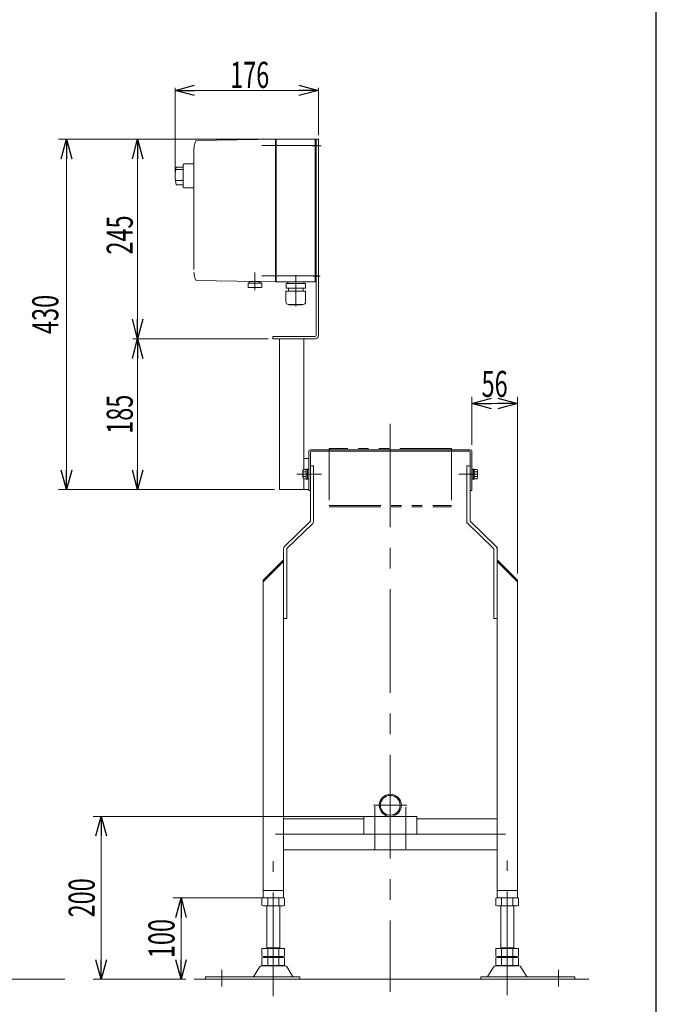
# Model space of a CAD drawing. Units: millimetres. Extents: x -2292 to 2292, y -1544 to 1544.
# Drawn here: x 1471 to 2252, y -822 to 387 of the extents above; entities that cross this region are included whole.
import ezdxf
from ezdxf.enums import TextEntityAlignment as Align

# ---------------------------------------------------------------- set-up
doc = ezdxf.new("R2010")
doc.units = ezdxf.units.MM
doc.header["$LTSCALE"] = 2
doc.linetypes.add('CENTERX2', pattern=[101.6, 63.5, -12.7, 12.7, -12.7])
doc.linetypes.add('PHANTOM', pattern=[63.5, 31.75, -6.35, 6.35, -6.35, 6.35, -6.35])
for name, color, linetype in [('4', 7, 'Continuous'), ('L-3', 7, 'Continuous'), ('L-KOUNYU', 7, 'Continuous'), ('Layer0097', 7, 'Continuous'), ('ZUWAKU', 7, 'Continuous')]:
    doc.layers.add(name, color=color, linetype=linetype)
doc.styles.add('dcStyle0', font='ＭＳ Ｐゴシック')
doc.dimstyles.new('dc_Rotated', dxfattribs={"dimtxt": 32, "dimasz": 24.000015, "dimexe": 10, "dimexo": 8, "dimgap": 10, "dimtad": 3, "dimdsep": 46, "dimtxsty": 'dcStyle0', "dimblk1": 'OPEN30', "dimblk2": 'OPEN30', "dimsah": 1, "dimcen": 0.09, "dimclrd": 2, "dimclre": 2, "dimclrt": 2, "dimadec": 0, "dimazin": 2, "dimtfac": 1, "dimtdec": 4, "dimtmove": 0, "dimatfit": 3, "dimfxl": 1, "dimarcsym": 1})

# ---------------------------------------------------------------- blocks, each defined once
blk = doc.blocks.new('_Open30')
at = {"color": 0, "linetype": 'ByBlock', "lineweight": -2}
for p, q in [((-1, 0.267949), (0, 0)), ((0, 0), (-1, -0.267949)), ((0, 0), (-1, 0))]:
    blk.add_line(p, q, dxfattribs=at)
blk = doc.blocks.new('*D85')
at = {"color": 2, "linetype": 'Continuous', "lineweight": 13}
for p, q in [((1958.2, -591.2), (1561.1, -591.2)), ((1571.1, -791.2), (1571.1, -591.2)), ((1675, -791.2), (1561.1, -791.2))]:
    blk.add_line(p, q, dxfattribs=at)
at = {"color": 2, "xscale": 24.00002246092228, "yscale": 23.99991494578914}
for p, rotation in [((1571.1, -591.2), 90), ((1571.1, -791.2), 270)]:
    blk.add_blockref('_Open30', p, dxfattribs=dict(at, rotation=rotation))
at = {"color": 2, "style": 'dcStyle0', "width": 0.6875}
blk.add_text('200', height=32, rotation=90, dxfattribs=at).set_placement((1563.1, -715.2), (1563.1, -667.2), align=Align.FIT)
blk = doc.blocks.new('*D86')
at = {"color": 2, "linetype": 'Continuous', "lineweight": 13}
for p, q in [((1792.7, -691.2), (1659, -691.2)), ((1669, -791.2), (1669, -691.2)), ((1675, -791.2), (1659, -791.2))]:
    blk.add_line(p, q, dxfattribs=at)
at = {"color": 2, "xscale": 24.00002246092228, "yscale": 23.99991494578914}
for p, rotation in [((1669, -691.2), 90), ((1669, -791.2), 270)]:
    blk.add_blockref('_Open30', p, dxfattribs=dict(at, rotation=rotation))
at = {"color": 2, "style": 'dcStyle0', "width": 0.6875}
blk.add_text('100', height=32, rotation=90, dxfattribs=at).set_placement((1661, -765.2), (1661, -717.2), align=Align.FIT)
blk = doc.blocks.new('*D87')
at = {"color": 2, "linetype": 'Continuous', "lineweight": 13}
for p, q in [((1661.7, 199.8), (1661.7, 302.8)), ((1837.7, 244.8), (1837.7, 302.8)), ((1661.7, 299.8), (1837.7, 299.8))]:
    blk.add_line(p, q, dxfattribs=at)
at = {"color": 2, "xscale": 24.00002246092228, "yscale": 23.99991494578914}
for p, rotation in [((1661.7, 299.8), 180), ((1837.7, 299.8), 360)]:
    blk.add_blockref('_Open30', p, dxfattribs=dict(at, rotation=rotation))
at = {"color": 2, "style": 'dcStyle0', "width": 0.6875}
blk.add_text('176', height=32, dxfattribs=at).set_placement((1729.2, 302.8), (1777.2, 302.8), align=Align.FIT)
blk = doc.blocks.new('*D88')
at = {"color": 2, "linetype": 'Continuous', "lineweight": 13}
for p, q in [((1775.7, -5.2), (1609.8, -5.2)), ((1615.8, -190.2), (1615.8, -5.2)), ((1783.7, -190.2), (1609.8, -190.2))]:
    blk.add_line(p, q, dxfattribs=at)
at = {"color": 2, "xscale": 24.00002246092228, "yscale": 23.99991494578914}
for p, rotation in [((1615.8, -5.2), 90), ((1615.8, -190.2), 270)]:
    blk.add_blockref('_Open30', p, dxfattribs=dict(at, rotation=rotation))
at = {"color": 2, "style": 'dcStyle0', "width": 0.6875}
blk.add_text('185', height=32, rotation=90, dxfattribs=at).set_placement((1609.8, -121.7), (1609.8, -73.7), align=Align.FIT)
blk = doc.blocks.new('*D89')
at = {"color": 2, "linetype": 'Continuous', "lineweight": 13}
for p, q in [((1828.7, 239.8), (1609.8, 239.8)), ((1615.8, -5.2), (1615.8, 239.8)), ((1775.7, -5.2), (1609.8, -5.2))]:
    blk.add_line(p, q, dxfattribs=at)
at = {"color": 2, "xscale": 24.00002246092228, "yscale": 23.99991494578914}
for p, rotation in [((1615.8, 239.8), 90), ((1615.8, -5.2), 270)]:
    blk.add_blockref('_Open30', p, dxfattribs=dict(at, rotation=rotation))
at = {"color": 2, "style": 'dcStyle0', "width": 0.6875}
blk.add_text('245', height=32, rotation=90, dxfattribs=at).set_placement((1609.8, 98.3), (1609.8, 146.3), align=Align.FIT)
blk = doc.blocks.new('*D90')
at = {"color": 2, "linetype": 'Continuous', "lineweight": 13}
for p, q in [((1824.7, 239.8), (1518.5, 239.8)), ((1528.5, -190.2), (1528.5, 239.8)), ((1779.7, -190.2), (1518.5, -190.2))]:
    blk.add_line(p, q, dxfattribs=at)
at = {"color": 2, "xscale": 24.00002246092228, "yscale": 23.99991494578914}
for p, rotation in [((1528.5, 239.8), 90), ((1528.5, -190.2), 270)]:
    blk.add_blockref('_Open30', p, dxfattribs=dict(at, rotation=rotation))
at = {"color": 2, "style": 'dcStyle0', "width": 0.6875}
blk.add_text('430', height=32, rotation=90, dxfattribs=at).set_placement((1518.5, 0.8), (1518.5, 48.8), align=Align.FIT)
blk = doc.blocks.new('DC_GROUP_W_FB21_RE_010_1_67')
at = {"color": 3, "linetype": 'CENTERX2', "lineweight": 13}
for p, q in [((1782.2, -811.7), (1782.2, -646.3)), ((2069.2, -810.6), (2069.2, -645.2)), ((1719.2, -779.5), (1719.2, -799.9)), ((2132.2, -779.5), (2132.2, -799.9))]:
    blk.add_line(p, q, dxfattribs=at)
at = {"color": 7, "linetype": 'Continuous', "lineweight": 13}
for p, q in [((1768.3, -691.7), (1768.3, -700.7)), ((1775.3, -691.7), (1775.3, -700.7)), ((1789.1, -691.7), (1789.1, -700.7)), ((1796, -691.7), (1796, -700.7)), ((2055.3, -700.7), (2055.3, -691.7)), ((2062.3, -700.7), (2062.3, -691.7)), ((2076.1, -700.7), (2076.1, -691.7)), ((2083, -700.7), (2083, -691.7)), ((1792.6, -701.2), (1771.8, -701.2)), ((1774.2, -753.4), (1774.2, -701.2)), ((1790.2, -701.2), (1790.2, -753.4)), ((2079.6, -701.2), (2058.8, -701.2)), ((2061.2, -753.4), (2061.2, -701.2)), ((2077.2, -701.2), (2077.2, -753.4)), ((1768.3, -753.4), (1796, -753.4)), ((1768.3, -753.4), (1768.3, -762.9)), ((1774.2, -752.4), (1790.2, -752.4)), ((1775.3, -753.4), (1775.3, -762.9)), ((1789.1, -753.4), (1789.1, -762.9)), ((1796, -753.4), (1796, -762.9)), ((2055.3, -762.9), (2055.3, -753.4)), ((2055.3, -753.4), (2083, -753.4)), ((2061.2, -752.4), (2077.2, -752.4)), ((2062.3, -762.9), (2062.3, -753.4)), ((2076.1, -762.9), (2076.1, -753.4)), ((2083, -762.9), (2083, -753.4)), ((1768.3, -764.9), (1768.3, -773.9)), ((1771.8, -763.4), (1792.6, -763.4)), ((1771.8, -764.4), (1792.6, -764.4)), ((1774.2, -763.4), (1774.2, -764.4)), ((1775.3, -764.9), (1775.3, -773.9)), ((1789.1, -764.9), (1789.1, -773.9)), ((1790.2, -763.4), (1790.2, -764.4)), ((1796, -764.9), (1796, -773.9)), ((2055.3, -773.9), (2055.3, -764.9)), ((2058.8, -763.4), (2079.6, -763.4)), ((2058.8, -764.4), (2079.6, -764.4)), ((2061.2, -764.4), (2061.2, -763.4)), ((2062.3, -773.9), (2062.3, -764.9)), ((2076.1, -773.9), (2076.1, -764.9)), ((2077.2, -764.4), (2077.2, -763.4)), ((2083, -773.9), (2083, -764.9)), ((1765.3, -776.2), (1758.5, -787.5)), ((1796.5, -774.7), (1767.9, -774.7)), ((1792.6, -774.4), (1771.8, -774.4)), ((1805.9, -787.5), (1799, -776.2)), ((2052.3, -776.2), (2045.5, -787.5)), ((2083.5, -774.7), (2054.9, -774.7)), ((2079.6, -774.4), (2058.8, -774.4)), ((2092.9, -787.5), (2086, -776.2)), ((1699.2, -788), (1699.2, -791.2)), ((1814.7, -788), (1699.2, -788)), ((1699.2, -791.2), (1814.7, -791.2)), ((1814.7, -791.2), (1814.7, -788)), ((2036.7, -788), (2036.7, -791.2)), ((2152.2, -788), (2036.7, -788)), ((2036.7, -791.2), (2152.2, -791.2)), ((2152.2, -791.2), (2152.2, -788))]:
    blk.add_line(p, q, dxfattribs=at)
for centre, radius, start, end in [((1771.8, -702.7), 11.5, 72.412, 107.588), ((1771.8, -689.7), 11.5, 252.412, 287.588), ((1782.2, -736.3), 45.1, 81.1539, 98.8461), ((1782.2, -656.1), 45.1, 261.1539, 278.8461), ((1792.6, -702.7), 11.5, 72.412, 107.588), ((1792.6, -689.7), 11.5, 252.412, 287.588), ((2058.8, -702.7), 11.5, 72.412, 107.588), ((2058.8, -689.7), 11.5, 252.412, 287.588), ((2069.2, -736.3), 45.1, 81.1539, 98.8461), ((2069.2, -656.1), 45.1, 261.1539, 278.8461), ((2079.6, -702.7), 11.5, 72.412, 107.588), ((2079.6, -689.7), 11.5, 252.412, 287.588), ((1771.8, -751.9), 11.5, 252.412, 287.588), ((1771.8, -775.9), 11.5, 72.412, 107.588), ((1782.2, -718.3), 45.1, 261.1539, 278.8461), ((1782.2, -809.5), 45.1, 81.1539, 98.8461), ((1792.6, -751.9), 11.5, 252.412, 287.588), ((1792.6, -775.9), 11.5, 72.412, 107.588), ((2058.8, -751.9), 11.5, 252.412, 287.588), ((2058.8, -775.9), 11.5, 72.412, 107.588), ((2069.2, -718.3), 45.1, 261.1539, 278.8461), ((2069.2, -809.5), 45.1, 81.1539, 98.8461), ((2079.6, -751.9), 11.5, 252.412, 287.588), ((2079.6, -775.9), 11.5, 72.412, 107.588), ((1767.9, -777.7), 3, 90, 149.8987), ((1771.8, -762.9), 11.5, 252.412, 287.588), ((1782.2, -729.3), 45.1, 261.1539, 278.8461), ((1792.6, -762.9), 11.5, 252.412, 287.588), ((1796.5, -777.7), 3, 30.1013, 90), ((2054.9, -777.7), 3, 90, 149.8987), ((2058.8, -762.9), 11.5, 252.412, 287.588), ((2069.2, -729.3), 45.1, 261.1539, 278.8461), ((2079.6, -762.9), 11.5, 252.412, 287.588), ((2083.5, -777.7), 3, 30.1013, 90), ((1757.6, -787), 1, 270, 329.8987), ((1806.8, -787), 1, 210.1013, 270), ((2044.6, -787), 1, 270, 329.8987), ((2093.8, -787), 1, 210.1013, 270)]:
    blk.add_arc(centre, radius, start, end, dxfattribs=at)
blk = doc.blocks.new('DC_GROUP_W_FB21_RE_010_1_68')
at = {"color": 140, "linetype": 'PHANTOM', "lineweight": 13}
for p, q in [((2000.7, -139.7), (1850.7, -139.7)), ((1850.7, -139.7), (1850.7, -211.2)), ((2000.7, -139.7), (2000.7, -211.2)), ((1850.7, -209.7), (2000.7, -209.7)), ((1850.7, -211.2), (2000.7, -211.2))]:
    blk.add_line(p, q, dxfattribs=at)
blk = doc.blocks.new('DC_GROUP_W_FB21_RE_010_1_69')
at = {"color": 7, "linetype": 'Continuous', "lineweight": 13}
for p, q in [((1825.7, -143.2), (1825.7, -191.2)), ((2023.7, -141.2), (1827.7, -141.2)), ((1827.7, -191.2), (1827.7, -144.2)), ((1828.7, -143.2), (2022.7, -143.2)), ((2023.7, -144.2), (2023.7, -191.2)), ((2025.7, -191.2), (2025.7, -143.2)), ((1827.7, -191.2), (1825.7, -191.2)), ((2025.7, -191.2), (2023.7, -191.2))]:
    blk.add_line(p, q, dxfattribs=at)
at = {"color": 3, "linetype": 'CENTERX2', "lineweight": 13}
blk.add_line((1819.7, -171.2), (1832.7, -171.2), dxfattribs=at)
at = {"color": 7, "linetype": 'Continuous', "lineweight": 13}
for centre, radius, start, end in [((1827.7, -143.2), 2, 90, 180), ((1828.7, -144.2), 1, 90, 180), ((2022.7, -144.2), 1, 0, 90), ((2023.7, -143.2), 2, 0, 90)]:
    blk.add_arc(centre, radius, start, end, dxfattribs=at)
blk = doc.blocks.new('*D98')
at = {"color": 2, "linetype": 'Continuous', "lineweight": 13}
for p, q in [((2025.7, -135.2), (2025.7, -76.5)), ((2025.7, -84.5), (2081.7, -84.5)), ((2081.7, -293.2), (2081.7, -76.5))]:
    blk.add_line(p, q, dxfattribs=at)
at = {"color": 2, "xscale": 24.00002246092228, "yscale": 23.99991494578914}
for p, rotation in [((2025.7, -84.5), 180), ((2081.7, -84.5), 360)]:
    blk.add_blockref('_Open30', p, dxfattribs=dict(at, rotation=rotation))
at = {"color": 2, "style": 'dcStyle0', "width": 0.6875}
blk.add_text('56', height=32, dxfattribs=at).set_placement((2037.7, -76.5), (2069.7, -76.5), align=Align.FIT)
blk = doc.blocks.new('DC_GROUP_W_FB21_RE_010_1_13')
at = {"color": 3, "linetype": 'Continuous', "lineweight": 13}
blk.add_line((1526.6, -791.2), (892.7, -791.2), dxfattribs=at)
at = {"layer": 'L-KOUNYU', "color": 3, "linetype": 'CENTERX2', "lineweight": 13}
for p, q in [((1187.7, -109.4), (1187.7, -806.7)), ((1347.7, -171.2), (1366.7, -171.2)), ((1167.3, -577.6), (1208.1, -577.6)), ((1168.7, -631.7), (1168.7, -578.7)), ((1206.7, -631), (1206.7, -580)), ((1389.4, -607.8), (984.4, -607.8))]:
    blk.add_line(p, q, dxfattribs=at)
at = {"layer": 'L-KOUNYU', "color": 7, "linetype": 'Continuous', "lineweight": 13}
for p, q in [((1014.7, -161.2), (1014.7, -691.2)), ((1018.7, -161.2), (1014.7, -161.2)), ((1018.7, -293.2), (1018.7, -161.2)), ((1356.7, -161.2), (1356.7, -293.2)), ((1360.7, -161.2), (1356.7, -161.2)), ((1360.7, -161.2), (1360.7, -691.2)), ((1014.7, -221.2), (989.7, -246.2)), ((989.7, -249), (1014.7, -224)), ((1385.7, -246.2), (1360.7, -221.2)), ((1385.7, -248.3), (1360.7, -223.3)), ((989.7, -691.2), (989.7, -246.2)), ((1385.7, -691.2), (1385.7, -246.2)), ((1014.7, -293.2), (1018.7, -293.2)), ((1356.7, -293.2), (1360.7, -293.2)), ((1157.7, -591.2), (1217.7, -591.2)), ((1157.7, -611.2), (1157.7, -591.2)), ((1217.7, -591.2), (1217.7, -611.2)), ((1157.7, -594.2), (1014.7, -594.2)), ((1360.7, -594.2), (1217.7, -594.2)), ((1217.7, -611.2), (1157.7, -611.2)), ((1014.7, -621.4), (1360.7, -621.4)), ((989.7, -685.2), (1014.7, -685.2)), ((1385.7, -685.2), (1360.7, -685.2)), ((1014.7, -691.2), (989.7, -691.2)), ((1360.7, -691.2), (1385.7, -691.2))]:
    blk.add_line(p, q, dxfattribs=at)
for radius in [13.6, 12.1]:
    blk.add_circle((1187.7, -577.6), radius, dxfattribs=at)
blk = doc.blocks.new('DC_GROUP_W_FB21_RE_010_1_70')
at = {"layer": '4', "color": 3, "linetype": 'CENTERX2', "lineweight": 13}
for p, q in [((1829.8, 231.8), (1840.9, 231.8)), ((1831, 71.8), (1839.5, 71.8))]:
    blk.add_line(p, q, dxfattribs=at)
at = {"layer": '4', "color": 7, "linetype": 'Continuous', "lineweight": 13}
for p, q in [((1834.7, -1.2), (1834.7, 239.8)), ((1834.7, 239.8), (1837.7, 239.8)), ((1837.7, -1.2), (1837.7, 239.8)), ((1781.7, -5.2), (1781.7, -2.2)), ((1781.7, -2.2), (1833.7, -2.2)), ((1781.7, -5.2), (1833.7, -5.2)), ((1789.7, -190.2), (1789.7, -5.2)), ((1819.7, -165.4), (1819.7, -5.2)), ((1819.7, -190.2), (1819.7, -177))]:
    blk.add_line(p, q, dxfattribs=at)
for radius in [1, 4]:
    blk.add_arc((1833.7, -1.2), radius, 270, 0, dxfattribs=at)
blk = doc.blocks.new('DC_GROUP_W_FB21_RE_010_1_147')
at = {"layer": 'L-3', "color": 140, "linetype": 'Continuous', "lineweight": 18}
for p, q in [((1687.8, 238.1), (1761.9, 239.4)), ((1784.7, 239.8), (1763.2, 239.4)), ((1784.7, 238.8), (1785.7, 239.8)), ((1784.7, 239.8), (1784.7, 64.8)), ((1785.7, 64.8), (1785.7, 239.8)), ((1785.7, 239.8), (1833.7, 239.8)), ((1833.7, 64.8), (1833.7, 239.8)), ((1833.7, 238.3), (1834.7, 238.3)), ((1833.7, 230.1), (1834.7, 230.1)), ((1834.7, 226.3), (1834.7, 238.3)), ((1684.7, 224.8), (1684.7, 79.8)), ((1684.7, 224.8), (1684.7, 224.8)), ((1833.7, 74.5), (1834.7, 74.5)), ((1834.7, 66.3), (1834.7, 78.3)), ((1761.9, 65.2), (1687.8, 66.5)), ((1768.2, 63.2), (1751.2, 63.2)), ((1751.2, 63.2), (1751.2, 58.2)), ((1765.7, 65.2), (1753.7, 65.2)), ((1763.2, 65.2), (1784.7, 64.8)), ((1764.7, 63.2), (1764.7, 65.2)), ((1768.2, 63.2), (1768.2, 58.2)), ((1784.7, 65.8), (1785.7, 64.8)), ((1785.7, 64.8), (1833.7, 64.8)), ((1797.8, 62.6), (1821.6, 62.6)), ((1797.8, 57.2), (1797.8, 62.6)), ((1799.6, 63.9), (1799.6, 63.8)), ((1818.8, 62.9), (1800.5, 62.9)), ((1801, 62.9), (1800.7, 62.6)), ((1818.3, 62.9), (1818.7, 62.6)), ((1819.7, 63.9), (1819.7, 63.8)), ((1821.6, 57.2), (1821.6, 62.6)), ((1833.7, 66.3), (1834.7, 66.3)), ((1752.2, 57.7), (1751.9, 57.8)), ((1752.2, 57.7), (1767.2, 57.7)), ((1767.2, 57.7), (1767.5, 57.8)), ((1797.6, 53.2), (1821.8, 53.2)), ((1797.6, 40), (1797.6, 53.2)), ((1797.8, 57.2), (1821.6, 57.2)), ((1800.7, 57.2), (1800.7, 53.2)), ((1818.7, 57.2), (1818.7, 53.2)), ((1821.8, 40), (1821.8, 53.2)), ((1800.6, 37), (1818.8, 37)), ((1801.8, 36.6), (1801.8, 37)), ((1801.8, 36.6), (1817.6, 36.6)), ((1817.6, 36.6), (1817.6, 37))]:
    blk.add_line(p, q, dxfattribs=at)
at = {"layer": 'L-3', "color": 3, "linetype": 'CENTERX2', "lineweight": 13}
for p, q in [((1838.2, 232.3), (1768.2, 232.3)), ((1759.7, 54.4), (1759.7, 76.2)), ((1809.7, 73.1), (1809.7, 35.1)), ((1838.2, 72.3), (1768.2, 72.3))]:
    blk.add_line(p, q, dxfattribs=at)
at = {"layer": 'L-3', "color": 140, "linetype": 'Continuous', "lineweight": 18}
blk.add_circle((1765.7, 64.2), 1, dxfattribs=at)
for centre, radius, start, end in [((1687.9, 237.1), 1, 91, 160.008), ((1687.9, 67.5), 1, 199.992, 269), ((1753.7, 64.2), 1, 90, 270), ((1800.5, 63.9), 0.9, 90, 180), ((1800.5, 63.8), 0.9, 180, 270), ((1818.8, 63.9), 0.9, 360, 90), ((1818.8, 63.8), 0.9, 270, 360), ((1752.4, 59.5), 1.74, 225.4782, 252.2327), ((1767, 59.5), 1.74, 287.7673, 314.5218), ((1800.6, 40), 3, 180, 270), ((1818.8, 40), 3, 270, 360)]:
    blk.add_arc(centre, radius, start, end, dxfattribs=at)
for centre, start_param, end_param in [((1721.7, 224.8), 1.221704, 1.389147), ((1721.7, 79.8), 1.752446, 1.919888)]:
    blk.add_ellipse(centre, major_axis=(0, 37), ratio=0.999856, start_param=start_param, end_param=end_param, dxfattribs=at)
for points, knots in [([(1684.9, 228.5), (1684.9, 228.5), (1684.9, 228.6), (1684.9, 229), (1685, 229.4), (1685, 229.8), (1685, 229.9)], [0, 0, 0, 0, 0.013869, 0.500973, 1.00431, 1.500012, 1.500012, 1.500012, 1.500012]), ([(1685, 229.9), (1685.1, 230.1), (1685.1, 230.5), (1685.2, 231), (1685.3, 231.3), (1685.3, 231.5)], [0, 0, 0, 0, 0.513345, 1.036285, 1.556928, 1.556928, 1.556928, 1.556928]), ([(1761.9, 239.4), (1761.9, 239.4), (1762, 239.4), (1762.1, 239.4), (1762.2, 239.4), (1762.3, 239.4)], [0, 0, 0, 0, 0.1321405, 0.265459, 0.3907477, 0.3907477, 0.3907477, 0.3907477]), ([(1762.3, 239.4), (1762.3, 239.4), (1762.3, 239.4), (1762.3, 239.4), (1762.3, 239.4), (1762.4, 239.4), (1762.5, 239.4), (1762.6, 239.4), (1762.6, 239.4)], [0, 0, 0, 0, 0.0018218, 0.0036427, 0.0054626, 0.1280544, 0.2462233, 0.3520761, 0.3520761, 0.3520761, 0.3520761]), ([(1762.6, 239.4), (1762.7, 239.4), (1762.7, 239.4), (1762.8, 239.4), (1762.9, 239.4), (1762.9, 239.4)], [0, 0, 0, 0, 0.1087665, 0.206108, 0.2854046, 0.2854046, 0.2854046, 0.2854046]), ([(1762.9, 239.4), (1762.9, 239.4), (1762.9, 239.4), (1762.9, 239.4), (1762.9, 239.4), (1763, 239.4), (1763.1, 239.4), (1763.1, 239.4), (1763.1, 239.4), (1763.1, 239.4), (1763.1, 239.4), (1763.1, 239.4)], [0, 0, 0, 0, 0.0019396, 0.0038691, 0.0057883, 0.08384, 0.1449552, 0.186316, 0.1872051, 0.1880849, 0.1889557, 0.1889557, 0.1889557, 0.1889557]), ([(1763.1, 239.4), (1763.1, 239.4), (1763.1, 239.4), (1763.1, 239.4), (1763.1, 239.4), (1763.2, 239.4), (1763.2, 239.4), (1763.2, 239.4), (1763.2, 239.4)], [0, 0, 0, 0, 0.02050562, 0.03594692, 0.04948586, 0.05262463, 0.05429828, 0.05451484, 0.05451484, 0.05451484, 0.05451484]), ([(1684.7, 225.9), (1684.7, 226), (1684.7, 226.3), (1684.7, 226.7), (1684.7, 226.9), (1684.8, 227.1)], [0, 0, 0, 0, 0.367675, 0.765374, 1.183597, 1.183597, 1.183597, 1.183597]), ([(1684.7, 224.8), (1684.7, 224.9), (1684.7, 225.1), (1684.7, 225.5), (1684.7, 225.8), (1684.7, 225.9)], [0, 0, 0, 0, 0.330369, 0.69535, 1.086323, 1.086323, 1.086323, 1.086323]), ([(1684.8, 227.1), (1684.8, 227.2), (1684.8, 227.5), (1684.8, 228), (1684.8, 228.3), (1684.9, 228.5)], [0, 0, 0, 0, 0.443594, 0.910812, 1.390814, 1.390814, 1.390814, 1.390814]), ([(1685, 74.7), (1685, 74.8), (1685, 75.1), (1684.9, 75.6), (1684.9, 76), (1684.9, 76.1), (1684.9, 76.1)], [0, 0, 0, 0, 0.495654, 0.998562, 1.485168, 1.498644, 1.498644, 1.498644, 1.498644]), ([(1685.3, 73.1), (1685.3, 73.3), (1685.2, 73.6), (1685.1, 74.1), (1685.1, 74.5), (1685, 74.7)], [0, 0, 0, 0, 0.520674, 1.043647, 1.557022, 1.557022, 1.557022, 1.557022]), ([(1685.3, 73.1), (1685.3, 73.3), (1685.2, 73.6), (1685.1, 74.1), (1685.1, 74.5), (1685, 74.6)], [0, 0, 0, 0, 0.512964, 1.02812, 1.534117, 1.534117, 1.534117, 1.534117]), ([(1763.2, 65.2), (1763.2, 65.2), (1763.1, 65.2), (1763.1, 65.2), (1763.1, 65.2), (1763, 65.2), (1762.9, 65.2), (1762.8, 65.2), (1762.7, 65.2), (1762.6, 65.2), (1762.5, 65.2), (1762.4, 65.2), (1762.3, 65.2), (1762.2, 65.2), (1762, 65.2), (1761.9, 65.2), (1761.9, 65.2)], [0, 0, 0, 0, 0.021606, 0.062963, 0.104323, 0.165438, 0.24349, 0.321542, 0.41653, 0.52487, 0.633211, 0.754903, 0.881297, 1.007691, 1.138787, 1.277506, 1.277506, 1.277506, 1.277506]), ([(1763.2, 65.2), (1763.2, 65.2), (1763.2, 65.2), (1763.2, 65.2), (1763.2, 65.2), (1763.2, 65.2), (1763.2, 65.2)], [0, 0, 0, 0, 0.000325084, 0.001100643, 0.001408819, 0.001778733, 0.001778733, 0.001778733, 0.001778733])]:
    blk.add_open_spline(points, degree=3, knots=knots, dxfattribs=at)
blk = doc.blocks.new('DC_GROUP_W_FB21_RE_010_1_146')
at = {"layer": 'Layer0097', "color": 140, "linetype": 'Continuous', "lineweight": 13}
for p, q in [((1663.2, 205.6), (1671.7, 205.6)), ((1672.7, 209.5), (1671.7, 208.5)), ((1671.7, 208.5), (1671.7, 181)), ((1684.7, 209.5), (1672.7, 209.5)), ((1663.2, 202.8), (1670.8, 202.8)), ((1663.2, 189.3), (1671.7, 189.3)), ((1663.2, 184), (1671.7, 184)), ((1671.7, 181), (1672.7, 180)), ((1684.7, 180), (1672.7, 180))]:
    blk.add_line(p, q, dxfattribs=at)
blk.add_arc((1701.5, 194.8), 39.8, 164.2256, 195.7744, dxfattribs=at)
at = {"layer": 'L-3', "linetype": 'Continuous'}
blk.add_blockref('DC_GROUP_W_FB21_RE_010_1_147', (0, 0), dxfattribs=at)

msp = doc.modelspace()

# ---------------------------------------------------------------- linework, layer by layer
at = {"color": 3, "linetype": 'CENTERX2', "lineweight": 13}
for p, q in [((1925.6811, -109.3532), (1925.6811, -806.7324)), ((1818.5811, -171.2015), (1841.4058, -171.2015)), ((2009.9565, -171.2015), (2032.7811, -171.2015)), ((1905.2811, -577.6015), (1946.0811, -577.6015)), ((1906.6811, -631.6608), (1906.6811, -578.6608)), ((1944.6811, -630.9805), (1944.6811, -579.9805)), ((1784.6811, -613.2015), (1893.1811, -613.2015)), ((1958.1811, -613.2015), (2067.2053, -613.2015))]:
    msp.add_line(p, q, dxfattribs=at)
at = {"color": 7, "linetype": 'Continuous', "lineweight": 13}
for p, q in [((1818.5811, -166.8714), (1818.5811, -175.5316)), ((1822.5811, -165.428), (1819.0854, -165.428)), ((1822.5811, -168.3147), (1819.0854, -168.3147)), ((1824.0811, -165.1015), (1822.5811, -165.1015)), ((1822.5811, -165.1015), (1822.5811, -177.3015)), ((1825.6811, -164.9515), (1824.0811, -164.9515)), ((1824.0811, -164.9515), (1824.0811, -177.4515)), ((1825.6811, -164.9515), (1825.6811, -177.4515)), ((1827.6811, -161.2015), (1827.6811, -228.7782)), ((1831.6811, -161.2015), (1827.6811, -161.2015)), ((1831.6811, -161.2015), (1831.6811, -228.7782)), ((2019.6811, -228.7782), (2019.6811, -161.2015)), ((2023.6811, -161.2015), (2019.6811, -161.2015)), ((2023.6811, -228.7782), (2023.6811, -161.2015)), ((2025.6811, -164.9515), (2025.6811, -177.4515)), ((2025.6811, -164.9515), (2027.2811, -164.9515)), ((2027.2811, -164.9515), (2027.2811, -177.4515)), ((2027.2811, -165.1015), (2028.7811, -165.1015)), ((2028.7811, -165.1015), (2028.7811, -177.3015)), ((2028.7811, -165.428), (2032.2768, -165.428)), ((2028.7811, -168.3147), (2032.2768, -168.3147)), ((2032.7811, -166.8714), (2032.7811, -175.5316)), ((1822.5811, -174.0882), (1819.0854, -174.0882)), ((1822.5811, -176.975), (1819.0854, -176.975)), ((1822.5811, -171.2015), (1824.0811, -170.7996)), ((1822.5811, -171.6034), (1824.0811, -171.2015)), ((1824.0811, -177.3015), (1822.5811, -177.3015)), ((1825.6811, -177.4515), (1824.0811, -177.4515)), ((2025.6811, -177.4515), (2027.2811, -177.4515)), ((2028.7811, -171.2015), (2027.2811, -170.7996)), ((2028.7811, -171.6034), (2027.2811, -171.2015)), ((2027.2811, -177.3015), (2028.7811, -177.3015)), ((2028.7811, -174.0882), (2032.2768, -174.0882)), ((2028.7811, -176.975), (2032.2768, -176.975)), ((1827.3773, -229.4961), (1796.2004, -259.7283)), ((2055.1618, -259.7283), (2023.985, -229.4961)), ((1798.985, -262.5999), (1830.1618, -232.3677)), ((2021.2004, -232.3677), (2052.3773, -262.5999)), ((1794.6811, -263.3178), (1794.6811, -691.2015)), ((1798.6811, -263.3178), (1798.6811, -348.2015)), ((2052.6811, -348.2015), (2052.6811, -263.3178)), ((2056.6811, -691.2015), (2056.6811, -263.3178)), ((1794.6811, -276.2015), (1769.6811, -301.2015)), ((2081.6811, -301.2015), (2056.6811, -276.2015)), ((1794.6811, -278.3228), (1769.6811, -303.3228)), ((2081.6811, -303.3228), (2056.6811, -278.3228)), ((1769.6811, -301.2015), (1769.6811, -691.2015)), ((2081.6811, -691.2015), (2081.6811, -301.2015)), ((1794.6811, -348.2015), (1798.6811, -348.2015)), ((2052.6811, -348.2015), (2056.6811, -348.2015)), ((1893.1811, -613.2015), (1893.1811, -591.2015)), ((1893.1811, -591.2015), (1958.1811, -591.2015)), ((1958.1811, -591.2015), (1958.1811, -613.2015)), ((1893.1811, -594.2015), (1794.6811, -594.2015)), ((2056.6811, -594.2015), (1958.1811, -594.2015)), ((1958.1811, -613.2015), (1893.1811, -613.2015)), ((1794.6811, -632.2015), (2056.6811, -632.2015)), ((1769.6811, -682.2015), (1794.6811, -682.2015)), ((2056.6811, -682.2015), (2081.6811, -682.2015)), ((1769.6811, -691.2015), (1794.6811, -691.2015)), ((2056.6811, -691.2015), (2081.6811, -691.2015))]:
    msp.add_line(p, q, dxfattribs=at)
at = {"color": 91, "linetype": 'PHANTOM', "lineweight": 13}
for p, q in [((2019.6811, -228.7782), (2019.6811, -230.8945)), ((2023.6811, -228.7782), (2023.6811, -229.2015)), ((2023.6811, -229.2015), (2023.985, -229.4961)), ((2019.6811, -230.8945), (2021.2004, -232.3677)), ((2052.3773, -262.5999), (2052.6811, -262.8945)), ((2052.6811, -262.8945), (2052.6811, -263.3178)), ((2055.1618, -259.7283), (2056.6811, -261.2015)), ((2056.6811, -261.2015), (2056.6811, -263.3178))]:
    msp.add_line(p, q, dxfattribs=at)
at = {"color": 3, "linetype": 'Continuous', "lineweight": 13}
msp.add_line((1685.032, -791.2015), (2169.1959, -791.2015), dxfattribs=at)
at = {"color": 7, "linetype": 'Continuous', "lineweight": 13}
for radius in [13.6, 12.1]:
    msp.add_circle((1925.6811, -577.6015), radius, dxfattribs=at)
for centre, radius, start, end in [((1820.8988, -166.8714), 2.3177, 141.4810607, 218.5189393), ((1827.0953, -171.2015), 8.5142, 160.1808068, 199.8191932), ((2030.4635, -166.8714), 2.3177, 321.4810607, 38.5189393), ((2024.267, -171.2015), 8.5142, 340.1808068, 19.8191932), ((1820.8988, -175.5316), 2.3177, 141.4810607, 218.5189393), ((2030.4635, -175.5316), 2.3177, 321.4810607, 38.5189393), ((1826.6811, -228.7782), 1, 314.118596, 0), ((1826.6811, -228.7782), 5, 314.118596, 0), ((2024.6811, -228.7782), 5, 180, 225.881404), ((2024.6811, -228.7782), 1, 180, 225.881404), ((1799.6811, -263.3178), 5, 134.118596, 180), ((1799.6811, -263.3178), 1, 134.118596, 180), ((2051.6811, -263.3178), 1, 0, 45.881404), ((2051.6811, -263.3178), 5, 0, 45.881404)]:
    msp.add_arc(centre, radius, start, end, dxfattribs=at)
at = {"layer": '4', "color": 7, "linetype": 'Continuous', "lineweight": 13}
for p, q in [((1819.6811, -152.2015), (1825.6811, -152.2015)), ((1789.6811, -190.2015), (1825.6811, -190.2015))]:
    msp.add_line(p, q, dxfattribs=at)
at = {"layer": '4', "color": 3, "linetype": 'CENTERX2', "lineweight": 13}
msp.add_line((1810.9929, -171.2015), (1834.882, -171.2015), dxfattribs=at)
at = {"layer": 'ZUWAKU', "color": 7, "linetype": 'Continuous', "lineweight": 25}
msp.add_line((2252, -1504), (2252, 1504), dxfattribs=at)

# ---------------------------------------------------------------- block references
at = {"linetype": 'Continuous'}
for name in ['DC_GROUP_W_FB21_RE_010_1_69', 'DC_GROUP_W_FB21_RE_010_1_68', 'DC_GROUP_W_FB21_RE_010_1_67']:
    msp.add_blockref(name, (0, 0), dxfattribs=at)
at = {"layer": '4', "linetype": 'Continuous'}
msp.add_blockref('DC_GROUP_W_FB21_RE_010_1_70', (0, 0), dxfattribs=at)
at = {"layer": 'L-KOUNYU', "linetype": 'Continuous'}
msp.add_blockref('DC_GROUP_W_FB21_RE_010_1_13', (0, 0), dxfattribs=at)
at = {"layer": 'Layer0097', "linetype": 'Continuous'}
msp.add_blockref('DC_GROUP_W_FB21_RE_010_1_146', (0, 0), dxfattribs=at)

# ---------------------------------------------------------------- dimensions: what is measured, and where the dimension line sits
at = {"linetype": 'Continuous', "lineweight": 13}
for base, p1, p2, override, picture, middle in [((1837.6811, 299.7985), (1661.7142, 191.7985), (1837.6811, 236.7985), {"dimtxt": 32, "dimasz": 24.000015, "dimexe": 3, "dimexo": 8, "dimgap": 3, "dimtad": 3, "dimtih": 0, "dimtoh": 0, "dimdec": 0, "dimlfac": 1, "dimzin": 8, "dimtxsty": 'dcStyle0', "dimblk1": 'Open30', "dimblk2": 'Open30', "dimsah": 1, "dimclrd": 2, "dimclre": 2, "dimclrt": 2, "dimazin": 2, "dimtofl": 1, "dimtolj": 0, "dimtzin": 8, "dimarcsym": 1}, '*D87', (1753.2142, 299.7985)), ((2081.6811, -84.5152), (2025.6811, -143.2015), (2081.6811, -301.2015), {"dimtxt": 32, "dimasz": 24.000015, "dimexe": 8, "dimexo": 8, "dimgap": 8, "dimtad": 3, "dimtih": 0, "dimtoh": 0, "dimdec": 3, "dimlfac": 1, "dimzin": 8, "dimtxsty": 'dcStyle0', "dimblk1": 'Open30', "dimblk2": 'Open30', "dimsah": 1, "dimclrd": 2, "dimclre": 2, "dimclrt": 2, "dimazin": 2, "dimtofl": 1, "dimtolj": 0, "dimtzin": 8, "dimarcsym": 1}, '*D98', (2053.6811, -84.5152))]:
    dim = msp.add_linear_dim(base=base, p1=p1, p2=p2, dimstyle='dc_Rotated', override=override, dxfattribs=at)
    dim.commit()
    dim.dimension.update_dxf_attribs({"geometry": picture, "text_midpoint": middle, "dimtype": 160})
for base, p1, p2, override, picture, middle in [((1528.531, 239.7985), (1787.6811, -190.2015), (1832.6811, 239.7985), {"dimtxt": 32, "dimasz": 24.000015, "dimexe": 10, "dimexo": 8, "dimgap": 10, "dimtad": 3, "dimtih": 0, "dimtoh": 0, "dimdec": 2, "dimlfac": 1, "dimzin": 8, "dimtxsty": 'dcStyle0', "dimblk1": 'Open30', "dimblk2": 'Open30', "dimsah": 1, "dimclrd": 2, "dimclre": 2, "dimclrt": 2, "dimazin": 2, "dimtofl": 1, "dimtolj": 0, "dimtzin": 8, "dimarcsym": 1}, '*D90', (1528.531, 24.7985)), ((1615.7947, 239.7985), (1783.6811, -5.2015), (1836.6811, 239.7985), {"dimtxt": 32, "dimasz": 24.000015, "dimexe": 6, "dimexo": 8, "dimgap": 6, "dimtad": 3, "dimtih": 0, "dimtoh": 0, "dimdec": 2, "dimlfac": 1, "dimzin": 8, "dimtxsty": 'dcStyle0', "dimblk1": 'Open30', "dimblk2": 'Open30', "dimsah": 1, "dimclrd": 2, "dimclre": 2, "dimclrt": 2, "dimazin": 2, "dimtofl": 1, "dimtolj": 0, "dimtzin": 8, "dimarcsym": 1}, '*D89', (1615.7947, 122.2985)), ((1615.7947, -5.2015), (1791.6811, -190.2015), (1783.6811, -5.2015), {"dimtxt": 32, "dimasz": 24.000015, "dimexe": 6, "dimexo": 8, "dimgap": 6, "dimtad": 3, "dimtih": 0, "dimtoh": 0, "dimdec": 2, "dimlfac": 1, "dimzin": 8, "dimtxsty": 'dcStyle0', "dimblk1": 'Open30', "dimblk2": 'Open30', "dimsah": 1, "dimclrd": 2, "dimclre": 2, "dimclrt": 2, "dimazin": 2, "dimtofl": 1, "dimtolj": 0, "dimtzin": 8, "dimarcsym": 1}, '*D88', (1615.7947, -97.7015)), ((1571.1028, -591.2015), (1683.032, -791.2015), (1966.1811, -591.2015), {"dimtxt": 32, "dimasz": 24.000015, "dimexe": 10, "dimexo": 8, "dimgap": 8, "dimtad": 3, "dimtih": 0, "dimtoh": 0, "dimdec": 2, "dimlfac": 1, "dimzin": 8, "dimtxsty": 'dcStyle0', "dimblk1": 'Open30', "dimblk2": 'Open30', "dimsah": 1, "dimclrd": 2, "dimclre": 2, "dimclrt": 2, "dimazin": 2, "dimtofl": 1, "dimtolj": 0, "dimtzin": 8, "dimarcsym": 1}, '*D85', (1571.1028, -691.2015)), ((1668.9574, -691.2015), (1683.032, -791.2015), (1800.6811, -691.2015), {"dimtxt": 32, "dimasz": 24.000015, "dimexe": 10, "dimexo": 8, "dimgap": 8, "dimtad": 3, "dimtih": 0, "dimtoh": 0, "dimdec": 2, "dimlfac": 1, "dimzin": 8, "dimtxsty": 'dcStyle0', "dimblk1": 'Open30', "dimblk2": 'Open30', "dimsah": 1, "dimclrd": 2, "dimclre": 2, "dimclrt": 2, "dimazin": 2, "dimtofl": 1, "dimtolj": 0, "dimtzin": 8, "dimarcsym": 1}, '*D86', (1668.9574, -741.2015))]:
    dim = msp.add_linear_dim(base=base, p1=p1, p2=p2, angle=90, dimstyle='dc_Rotated', override=override, dxfattribs=at)
    dim.commit()
    dim.dimension.update_dxf_attribs({"geometry": picture, "text_midpoint": middle, "dimtype": 160})

doc.saveas('drawing.dxf')
